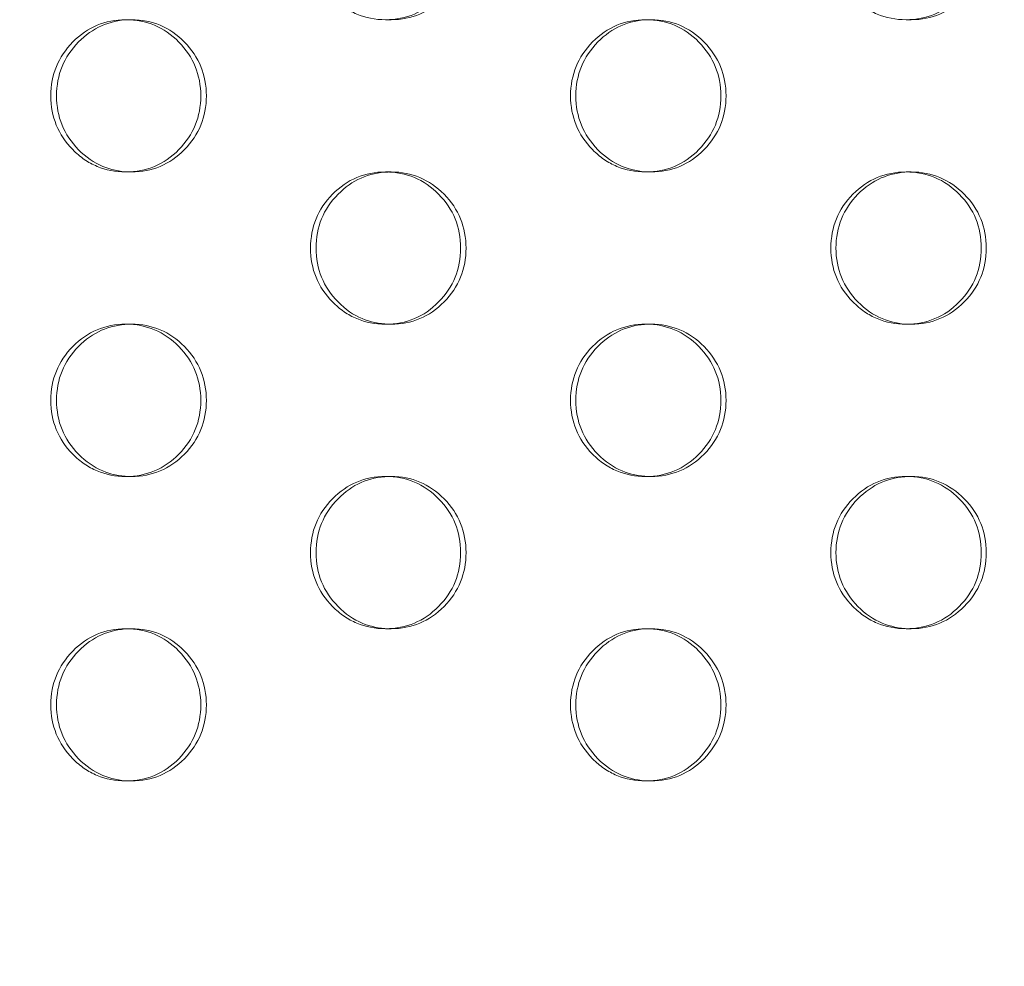
# Model space of a CAD drawing. Extents: x 1466 to 2263, y -425 to 111.
# Drawn here: x 1913 to 1916, y -187 to -184 of the extents above; entities that cross this region are included whole.
import ezdxf

# ---------------------------------------------------------------- set-up
doc = ezdxf.new("R2010")
doc.units = 0
doc.header["$MEASUREMENT"] = 0
doc.header["$PDMODE"] = 64
doc.styles.get("Standard").update_dxf_attribs({"font": 'Helvetica LT 57 Condensed_0.ttf'})
doc.dimstyles.new('FEET-METERS', dxfattribs={"dimtxt": 12, "dimasz": 5, "dimexe": 3, "dimexo": 3, "dimgap": 3, "dimtad": 0, "dimdec": 1, "dimzin": 3, "dimdsep": 46, "dimlunit": 4, "dimtxsty": 'Standard', "dimcen": 0.09, "dimadec": 0, "dimazin": 0, "dimtfac": 2, "dimtdec": 1, "dimtofl": 0, "dimtmove": 0, "dimatfit": 3, "dimfxl": 1, "dimfrac": 2, "dimtolj": 1, "dimtzin": 3, "dimarcsym": 0})

# ---------------------------------------------------------------- blocks, each defined once
blk = doc.blocks.new('*D171')
at = {"color": 0, "lineweight": -2, "transparency": 16777216}
for p, q in [((1885.0653, 38.2472), (1625.1024, 38.2472)), ((1628.1024, 33.2472), (1628.1024, -128.4278)), ((1628.1024, -347.6446), (1628.1024, -222.3774)), ((1951.7967, -352.6446), (1625.1024, -352.6446))]:
    blk.add_line(p, q, dxfattribs=at)
at = {"color": 0, "lineweight": 0, "transparency": 16777216}
for points in [[(1627.2691, 33.2472), (1628.9358, 33.2472), (1628.1024, 38.2472)], [(1627.2691, -347.6446), (1628.9358, -347.6446), (1628.1024, -352.6446)]]:
    blk.add_solid(points, dxfattribs=at)
at = {"layer": 'Defpoints', "color": 0, "lineweight": 0, "transparency": 16777216}
for p in [(1888.0653, 38.2472), (1628.1024, -352.6446), (1954.7967, -352.6446)]:
    blk.add_point(p, dxfattribs=at)
at = {"color": 0, "lineweight": 0, "transparency": 16777216, "insert": (1628.1024, -175.4026), "char_height": 12, "attachment_point": 5, "rotation": 90}
blk.add_mtext('\\A1;32\'-7" [9.9M]', dxfattribs=at)
blk = doc.blocks.new('new block')
at = {"color": 0, "linetype": 'Continuous', "lineweight": 0}
for p, q in [((1913.5984, -184.1397), (1913.617, -184.1397)), ((1914.4697, -184.1397), (1914.4518, -184.1397)), ((1915.3058, -184.1397), (1915.323, -184.1397)), ((1916.1777, -184.1397), (1916.1612, -184.1397)), ((1913.6173, -184.6397), (1913.5986, -184.6397)), ((1914.4516, -184.6397), (1914.4695, -184.6397)), ((1915.3232, -184.6397), (1915.306, -184.6397)), ((1916.161, -184.6397), (1916.1775, -184.6397)), ((1913.5984, -185.1397), (1913.617, -185.1397)), ((1914.4697, -185.1397), (1914.4518, -185.1397)), ((1915.3058, -185.1397), (1915.323, -185.1397)), ((1916.1777, -185.1397), (1916.1612, -185.1397)), ((1913.6173, -185.6397), (1913.5986, -185.6397)), ((1914.4516, -185.6397), (1914.4695, -185.6397)), ((1915.3232, -185.6397), (1915.306, -185.6397)), ((1916.161, -185.6397), (1916.1775, -185.6397)), ((1913.5984, -186.1397), (1913.617, -186.1397)), ((1914.4697, -186.1397), (1914.4518, -186.1397)), ((1915.3058, -186.1397), (1915.323, -186.1397)), ((1916.1777, -186.1397), (1916.1612, -186.1397)), ((1913.6173, -186.6397), (1913.5986, -186.6397)), ((1915.3232, -186.6397), (1915.306, -186.6397))]:
    blk.add_line(p, q, dxfattribs=at)
for points, knots in [([(1914.6982, -183.8897), (1914.6982, -183.9588), (1914.6742, -184.0177), (1914.6018, -184.0909), (1914.5753, -184.1092), (1914.5172, -184.1336), (1914.4857, -184.1397), (1914.4176, -184.1397), (1914.3861, -184.1336), (1914.3425, -184.1153), (1914.3286, -184.1077), (1914.3021, -184.0894), (1914.2895, -184.0787), (1914.2534, -184.0421), (1914.2353, -184.0151), (1914.2113, -183.9562), (1914.2053, -183.9243), (1914.2053, -183.8897)], [0, 0, 0, 0, 0.125, 0.125, 0.1875, 0.1875, 0.25, 0.25, 0.3125, 0.3125, 0.34375, 0.34375, 0.375, 0.375, 0.4375, 0.4375, 0.5, 0.5, 0.5, 0.5]), ([(1914.7159, -183.8897), (1914.7159, -183.9588), (1914.6919, -184.0177), (1914.6196, -184.0909), (1914.5931, -184.1092), (1914.535, -184.1336), (1914.5036, -184.1397), (1914.4666, -184.1397), (1914.4636, -184.1397), (1914.4607, -184.1396)], [0, 0, 0, 0, 0.125, 0.125, 0.1875, 0.1875, 0.25, 0.25, 0.2555043, 0.2555043, 0.2555043, 0.2555043]), ([(1916.4081, -183.8897), (1916.4081, -183.9588), (1916.384, -184.0177), (1916.3115, -184.0909), (1916.2849, -184.1092), (1916.2267, -184.1336), (1916.1952, -184.1397), (1916.1269, -184.1397), (1916.0953, -184.1336), (1916.0516, -184.1153), (1916.0377, -184.1077), (1916.0111, -184.0894), (1915.9985, -184.0787), (1915.9623, -184.0421), (1915.9442, -184.0151), (1915.9201, -183.9562), (1915.9141, -183.9243), (1915.9141, -183.8897)], [0, 0, 0, 0, 0.125, 0.125, 0.1875, 0.1875, 0.25, 0.25, 0.3125, 0.3125, 0.34375, 0.34375, 0.375, 0.375, 0.4375, 0.4375, 0.5, 0.5, 0.5, 0.5]), ([(1916.4244, -183.8897), (1916.4244, -183.9588), (1916.4003, -184.0177), (1916.3279, -184.0909), (1916.3013, -184.1092), (1916.2431, -184.1336), (1916.2117, -184.1397), (1916.1748, -184.1397), (1916.1721, -184.1397), (1916.1693, -184.1396)], [0, 0, 0, 0, 0.125, 0.125, 0.1875, 0.1875, 0.25, 0.25, 0.2550554, 0.2550554, 0.2550554, 0.2550554]), ([(1913.3524, -184.3897), (1913.3524, -184.3206), (1913.3764, -184.2617), (1913.4485, -184.1885), (1913.4751, -184.1702), (1913.5331, -184.1458), (1913.5645, -184.1397), (1913.6325, -184.1397), (1913.664, -184.1458), (1913.722, -184.1702), (1913.7485, -184.1885), (1913.8206, -184.2618), (1913.8447, -184.3207), (1913.8447, -184.3897)], [0.5, 0.5, 0.5, 0.5, 0.625, 0.625, 0.6875, 0.6875, 0.75, 0.75, 0.8125, 0.8125, 0.875, 0.875, 1, 1, 1, 1]), ([(1913.3712, -184.3897), (1913.3712, -184.3206), (1913.3952, -184.2617), (1913.4891, -184.1664), (1913.5438, -184.142), (1913.6077, -184.1399)], [0.5, 0.5, 0.5, 0.5, 0.625, 0.625, 0.7442119, 0.7442119, 0.7442119, 0.7442119]), ([(1913.6077, -184.1399), (1913.6108, -184.1398), (1913.614, -184.1397), (1913.6851, -184.1397), (1913.743, -184.1641), (1913.8391, -184.2618), (1913.8631, -184.3206), (1913.8631, -184.3897)], [0.7442119, 0.7442119, 0.7442119, 0.7442119, 0.75, 0.75, 0.875, 0.875, 1, 1, 1, 1]), ([(1915.0592, -184.3897), (1915.0592, -184.3206), (1915.0833, -184.2617), (1915.1556, -184.1885), (1915.1822, -184.1702), (1915.2403, -184.1458), (1915.2718, -184.1397), (1915.34, -184.1397), (1915.3715, -184.1458), (1915.4297, -184.1702), (1915.4562, -184.1885), (1915.5285, -184.2618), (1915.5526, -184.3207), (1915.5526, -184.3897)], [0.5, 0.5, 0.5, 0.5, 0.625, 0.625, 0.6875, 0.6875, 0.75, 0.75, 0.8125, 0.8125, 0.875, 0.875, 1, 1, 1, 1]), ([(1915.0766, -184.3897), (1915.0766, -184.3206), (1915.1006, -184.2617), (1915.1949, -184.1662), (1915.25, -184.1418), (1915.3144, -184.1399)], [0.5, 0.5, 0.5, 0.5, 0.625, 0.625, 0.7446605, 0.7446605, 0.7446605, 0.7446605]), ([(1915.3144, -184.1399), (1915.3173, -184.1398), (1915.3202, -184.1397), (1915.3912, -184.1397), (1915.4492, -184.1641), (1915.5456, -184.2618), (1915.5697, -184.3206), (1915.5697, -184.3897)], [0.7446605, 0.7446605, 0.7446605, 0.7446605, 0.75, 0.75, 0.875, 0.875, 1, 1, 1, 1]), ([(1913.8447, -184.3897), (1913.8447, -184.4588), (1913.8207, -184.5177), (1913.7485, -184.5909), (1913.7219, -184.6092), (1913.6639, -184.6336), (1913.6325, -184.6397), (1913.5645, -184.6397), (1913.533, -184.6336), (1913.4895, -184.6153), (1913.4756, -184.6077), (1913.4491, -184.5894), (1913.4365, -184.5787), (1913.4004, -184.5421), (1913.3824, -184.5151), (1913.3584, -184.4562), (1913.3524, -184.4243), (1913.3524, -184.3897)], [0, 0, 0, 0, 0.125, 0.125, 0.1875, 0.1875, 0.25, 0.25, 0.3125, 0.3125, 0.34375, 0.34375, 0.375, 0.375, 0.4375, 0.4375, 0.5, 0.5, 0.5, 0.5]), ([(1913.6078, -184.6396), (1913.5774, -184.6385), (1913.549, -184.6325), (1913.4937, -184.6092), (1913.4673, -184.591), (1913.4192, -184.5421), (1913.4012, -184.5151), (1913.3772, -184.4562), (1913.3712, -184.4243), (1913.3712, -184.3897)], [0.2557296, 0.2557296, 0.2557296, 0.2557296, 0.3125, 0.3125, 0.375, 0.375, 0.4375, 0.4375, 0.5, 0.5, 0.5, 0.5]), ([(1913.8631, -184.3897), (1913.8631, -184.4588), (1913.8391, -184.5177), (1913.767, -184.5909), (1913.7404, -184.6092), (1913.6825, -184.6336), (1913.6511, -184.6397), (1913.614, -184.6397), (1913.6109, -184.6397), (1913.6078, -184.6396)], [0, 0, 0, 0, 0.125, 0.125, 0.1875, 0.1875, 0.25, 0.25, 0.2557296, 0.2557296, 0.2557296, 0.2557296]), ([(1915.5526, -184.3897), (1915.5527, -184.4588), (1915.5286, -184.5177), (1915.4562, -184.5909), (1915.4296, -184.6092), (1915.3715, -184.6336), (1915.34, -184.6397), (1915.2718, -184.6397), (1915.2402, -184.6336), (1915.1966, -184.6153), (1915.1827, -184.6077), (1915.1561, -184.5894), (1915.1435, -184.5787), (1915.1074, -184.5421), (1915.0893, -184.5151), (1915.0652, -184.4562), (1915.0592, -184.4243), (1915.0592, -184.3897)], [0, 0, 0, 0, 0.125, 0.125, 0.1875, 0.1875, 0.25, 0.25, 0.3125, 0.3125, 0.34375, 0.34375, 0.375, 0.375, 0.4375, 0.4375, 0.5, 0.5, 0.5, 0.5]), ([(1915.3145, -184.6396), (1915.2837, -184.6386), (1915.255, -184.6326), (1915.1994, -184.6092), (1915.1729, -184.591), (1915.1247, -184.5421), (1915.1067, -184.5151), (1915.0826, -184.4562), (1915.0766, -184.4243), (1915.0766, -184.3897)], [0.2552795, 0.2552795, 0.2552795, 0.2552795, 0.3125, 0.3125, 0.375, 0.375, 0.4375, 0.4375, 0.5, 0.5, 0.5, 0.5]), ([(1915.5697, -184.3897), (1915.5697, -184.4588), (1915.5456, -184.5177), (1915.4733, -184.5909), (1915.4467, -184.6092), (1915.3886, -184.6336), (1915.3572, -184.6397), (1915.3202, -184.6397), (1915.3174, -184.6397), (1915.3145, -184.6396)], [0, 0, 0, 0, 0.125, 0.125, 0.1875, 0.1875, 0.25, 0.25, 0.2552795, 0.2552795, 0.2552795, 0.2552795]), ([(1914.2053, -184.8897), (1914.2053, -184.8206), (1914.2293, -184.7617), (1914.3015, -184.6885), (1914.3281, -184.6702), (1914.3862, -184.6458), (1914.4176, -184.6397), (1914.4857, -184.6397), (1914.5173, -184.6458), (1914.5754, -184.6702), (1914.6019, -184.6885), (1914.6741, -184.7618), (1914.6982, -184.8207), (1914.6982, -184.8897)], [0.5, 0.5, 0.5, 0.5, 0.625, 0.625, 0.6875, 0.6875, 0.75, 0.75, 0.8125, 0.8125, 0.875, 0.875, 1, 1, 1, 1]), ([(1914.2234, -184.8897), (1914.2234, -184.8206), (1914.2474, -184.7617), (1914.3415, -184.6663), (1914.3964, -184.6419), (1914.4606, -184.6399)], [0.5, 0.5, 0.5, 0.5, 0.625, 0.625, 0.7444365, 0.7444365, 0.7444365, 0.7444365]), ([(1914.4606, -184.6399), (1914.4636, -184.6398), (1914.4666, -184.6397), (1914.5376, -184.6397), (1914.5956, -184.6641), (1914.6918, -184.7618), (1914.7159, -184.8206), (1914.7159, -184.8897)], [0.7444365, 0.7444365, 0.7444365, 0.7444365, 0.75, 0.75, 0.875, 0.875, 1, 1, 1, 1]), ([(1915.9141, -184.8897), (1915.9141, -184.8206), (1915.9382, -184.7617), (1916.0106, -184.6885), (1916.0372, -184.6702), (1916.0954, -184.6458), (1916.1269, -184.6397), (1916.1952, -184.6397), (1916.2268, -184.6458), (1916.285, -184.6702), (1916.3116, -184.6885), (1916.384, -184.7618), (1916.4081, -184.8207), (1916.4081, -184.8897)], [0.5, 0.5, 0.5, 0.5, 0.625, 0.625, 0.6875, 0.6875, 0.75, 0.75, 0.8125, 0.8125, 0.875, 0.875, 1, 1, 1, 1]), ([(1915.9308, -184.8897), (1915.9308, -184.8206), (1915.9549, -184.7617), (1916.0493, -184.6661), (1916.1046, -184.6417), (1916.1692, -184.6398)], [0.5, 0.5, 0.5, 0.5, 0.625, 0.625, 0.7448839, 0.7448839, 0.7448839, 0.7448839]), ([(1916.1692, -184.6398), (1916.172, -184.6398), (1916.1748, -184.6397), (1916.2457, -184.6397), (1916.3039, -184.6641), (1916.4003, -184.7618), (1916.4244, -184.8206), (1916.4244, -184.8897)], [0.7448839, 0.7448839, 0.7448839, 0.7448839, 0.75, 0.75, 0.875, 0.875, 1, 1, 1, 1]), ([(1914.6982, -184.8897), (1914.6982, -184.9588), (1914.6742, -185.0177), (1914.6018, -185.0909), (1914.5753, -185.1092), (1914.5172, -185.1336), (1914.4857, -185.1397), (1914.4176, -185.1397), (1914.3861, -185.1336), (1914.3425, -185.1153), (1914.3286, -185.1077), (1914.3021, -185.0894), (1914.2895, -185.0787), (1914.2534, -185.0421), (1914.2353, -185.0151), (1914.2113, -184.9562), (1914.2053, -184.9243), (1914.2053, -184.8897)], [0, 0, 0, 0, 0.125, 0.125, 0.1875, 0.1875, 0.25, 0.25, 0.3125, 0.3125, 0.34375, 0.34375, 0.375, 0.375, 0.4375, 0.4375, 0.5, 0.5, 0.5, 0.5]), ([(1914.4607, -185.1396), (1914.43, -185.1386), (1914.4015, -185.1325), (1914.346, -185.1092), (1914.3196, -185.091), (1914.2715, -185.0421), (1914.2534, -185.0151), (1914.2294, -184.9562), (1914.2234, -184.9243), (1914.2234, -184.8897)], [0.2555043, 0.2555043, 0.2555043, 0.2555043, 0.3125, 0.3125, 0.375, 0.375, 0.4375, 0.4375, 0.5, 0.5, 0.5, 0.5]), ([(1914.7159, -184.8897), (1914.7159, -184.9588), (1914.6919, -185.0177), (1914.6196, -185.0909), (1914.5931, -185.1092), (1914.535, -185.1336), (1914.5036, -185.1397), (1914.4666, -185.1397), (1914.4636, -185.1397), (1914.4607, -185.1396)], [0, 0, 0, 0, 0.125, 0.125, 0.1875, 0.1875, 0.25, 0.25, 0.2555043, 0.2555043, 0.2555043, 0.2555043]), ([(1916.4081, -184.8897), (1916.4081, -184.9588), (1916.384, -185.0177), (1916.3115, -185.0909), (1916.2849, -185.1092), (1916.2267, -185.1336), (1916.1952, -185.1397), (1916.1269, -185.1397), (1916.0953, -185.1336), (1916.0516, -185.1153), (1916.0377, -185.1077), (1916.0111, -185.0894), (1915.9985, -185.0787), (1915.9623, -185.0421), (1915.9442, -185.0151), (1915.9201, -184.9562), (1915.9141, -184.9243), (1915.9141, -184.8897)], [0, 0, 0, 0, 0.125, 0.125, 0.1875, 0.1875, 0.25, 0.25, 0.3125, 0.3125, 0.34375, 0.34375, 0.375, 0.375, 0.4375, 0.4375, 0.5, 0.5, 0.5, 0.5]), ([(1916.1693, -185.1396), (1916.1384, -185.1387), (1916.1095, -185.1326), (1916.0537, -185.1092), (1916.0272, -185.091), (1915.979, -185.0421), (1915.9609, -185.0151), (1915.9368, -184.9562), (1915.9308, -184.9243), (1915.9308, -184.8897)], [0.2550554, 0.2550554, 0.2550554, 0.2550554, 0.3125, 0.3125, 0.375, 0.375, 0.4375, 0.4375, 0.5, 0.5, 0.5, 0.5]), ([(1916.4244, -184.8897), (1916.4244, -184.9588), (1916.4003, -185.0177), (1916.3279, -185.0909), (1916.3013, -185.1092), (1916.2431, -185.1336), (1916.2117, -185.1397), (1916.1748, -185.1397), (1916.1721, -185.1397), (1916.1693, -185.1396)], [0, 0, 0, 0, 0.125, 0.125, 0.1875, 0.1875, 0.25, 0.25, 0.2550554, 0.2550554, 0.2550554, 0.2550554]), ([(1913.3524, -185.3897), (1913.3524, -185.3206), (1913.3764, -185.2617), (1913.4485, -185.1885), (1913.4751, -185.1702), (1913.5331, -185.1458), (1913.5645, -185.1397), (1913.6325, -185.1397), (1913.664, -185.1458), (1913.722, -185.1702), (1913.7485, -185.1885), (1913.8206, -185.2618), (1913.8447, -185.3207), (1913.8447, -185.3897)], [0.5, 0.5, 0.5, 0.5, 0.625, 0.625, 0.6875, 0.6875, 0.75, 0.75, 0.8125, 0.8125, 0.875, 0.875, 1, 1, 1, 1]), ([(1913.3712, -185.3897), (1913.3712, -185.3206), (1913.3952, -185.2617), (1913.4891, -185.1664), (1913.5438, -185.142), (1913.6077, -185.1399)], [0.5, 0.5, 0.5, 0.5, 0.625, 0.625, 0.7442119, 0.7442119, 0.7442119, 0.7442119]), ([(1913.6077, -185.1399), (1913.6108, -185.1398), (1913.614, -185.1397), (1913.6851, -185.1397), (1913.743, -185.1641), (1913.8391, -185.2618), (1913.8631, -185.3206), (1913.8631, -185.3897)], [0.7442119, 0.7442119, 0.7442119, 0.7442119, 0.75, 0.75, 0.875, 0.875, 1, 1, 1, 1]), ([(1915.0592, -185.3897), (1915.0592, -185.3206), (1915.0833, -185.2617), (1915.1556, -185.1885), (1915.1822, -185.1702), (1915.2403, -185.1458), (1915.2718, -185.1397), (1915.34, -185.1397), (1915.3715, -185.1458), (1915.4297, -185.1702), (1915.4562, -185.1885), (1915.5285, -185.2618), (1915.5526, -185.3207), (1915.5526, -185.3897)], [0.5, 0.5, 0.5, 0.5, 0.625, 0.625, 0.6875, 0.6875, 0.75, 0.75, 0.8125, 0.8125, 0.875, 0.875, 1, 1, 1, 1]), ([(1915.0766, -185.3897), (1915.0766, -185.3206), (1915.1006, -185.2617), (1915.1949, -185.1662), (1915.25, -185.1418), (1915.3144, -185.1399)], [0.5, 0.5, 0.5, 0.5, 0.625, 0.625, 0.7446605, 0.7446605, 0.7446605, 0.7446605]), ([(1915.3144, -185.1399), (1915.3173, -185.1398), (1915.3202, -185.1397), (1915.3912, -185.1397), (1915.4492, -185.1641), (1915.5456, -185.2618), (1915.5697, -185.3206), (1915.5697, -185.3897)], [0.7446605, 0.7446605, 0.7446605, 0.7446605, 0.75, 0.75, 0.875, 0.875, 1, 1, 1, 1]), ([(1913.8447, -185.3897), (1913.8447, -185.4588), (1913.8207, -185.5177), (1913.7485, -185.5909), (1913.7219, -185.6092), (1913.6639, -185.6336), (1913.6325, -185.6397), (1913.5645, -185.6397), (1913.533, -185.6336), (1913.4895, -185.6153), (1913.4756, -185.6077), (1913.4491, -185.5894), (1913.4365, -185.5787), (1913.4004, -185.5421), (1913.3824, -185.5151), (1913.3584, -185.4562), (1913.3524, -185.4243), (1913.3524, -185.3897)], [0, 0, 0, 0, 0.125, 0.125, 0.1875, 0.1875, 0.25, 0.25, 0.3125, 0.3125, 0.34375, 0.34375, 0.375, 0.375, 0.4375, 0.4375, 0.5, 0.5, 0.5, 0.5]), ([(1913.6078, -185.6396), (1913.5774, -185.6385), (1913.549, -185.6325), (1913.4937, -185.6092), (1913.4673, -185.591), (1913.4192, -185.5421), (1913.4012, -185.5151), (1913.3772, -185.4562), (1913.3712, -185.4243), (1913.3712, -185.3897)], [0.2557296, 0.2557296, 0.2557296, 0.2557296, 0.3125, 0.3125, 0.375, 0.375, 0.4375, 0.4375, 0.5, 0.5, 0.5, 0.5]), ([(1913.8631, -185.3897), (1913.8631, -185.4588), (1913.8391, -185.5177), (1913.767, -185.5909), (1913.7404, -185.6092), (1913.6825, -185.6336), (1913.6511, -185.6397), (1913.614, -185.6397), (1913.6109, -185.6397), (1913.6078, -185.6396)], [0, 0, 0, 0, 0.125, 0.125, 0.1875, 0.1875, 0.25, 0.25, 0.2557296, 0.2557296, 0.2557296, 0.2557296]), ([(1915.5526, -185.3897), (1915.5527, -185.4588), (1915.5286, -185.5177), (1915.4562, -185.5909), (1915.4296, -185.6092), (1915.3715, -185.6336), (1915.34, -185.6397), (1915.2718, -185.6397), (1915.2402, -185.6336), (1915.1966, -185.6153), (1915.1827, -185.6077), (1915.1561, -185.5894), (1915.1435, -185.5787), (1915.1074, -185.5421), (1915.0893, -185.5151), (1915.0652, -185.4562), (1915.0592, -185.4243), (1915.0592, -185.3897)], [0, 0, 0, 0, 0.125, 0.125, 0.1875, 0.1875, 0.25, 0.25, 0.3125, 0.3125, 0.34375, 0.34375, 0.375, 0.375, 0.4375, 0.4375, 0.5, 0.5, 0.5, 0.5]), ([(1915.3145, -185.6396), (1915.2837, -185.6386), (1915.255, -185.6326), (1915.1994, -185.6092), (1915.1729, -185.591), (1915.1247, -185.5421), (1915.1067, -185.5151), (1915.0826, -185.4562), (1915.0766, -185.4243), (1915.0766, -185.3897)], [0.2552795, 0.2552795, 0.2552795, 0.2552795, 0.3125, 0.3125, 0.375, 0.375, 0.4375, 0.4375, 0.5, 0.5, 0.5, 0.5]), ([(1915.5697, -185.3897), (1915.5697, -185.4588), (1915.5456, -185.5177), (1915.4733, -185.5909), (1915.4467, -185.6092), (1915.3886, -185.6336), (1915.3572, -185.6397), (1915.3202, -185.6397), (1915.3174, -185.6397), (1915.3145, -185.6396)], [0, 0, 0, 0, 0.125, 0.125, 0.1875, 0.1875, 0.25, 0.25, 0.2552795, 0.2552795, 0.2552795, 0.2552795]), ([(1914.2053, -185.8897), (1914.2053, -185.8206), (1914.2293, -185.7617), (1914.3015, -185.6885), (1914.3281, -185.6702), (1914.3862, -185.6458), (1914.4176, -185.6397), (1914.4857, -185.6397), (1914.5173, -185.6458), (1914.5754, -185.6702), (1914.6019, -185.6885), (1914.6741, -185.7618), (1914.6982, -185.8207), (1914.6982, -185.8897)], [0.5, 0.5, 0.5, 0.5, 0.625, 0.625, 0.6875, 0.6875, 0.75, 0.75, 0.8125, 0.8125, 0.875, 0.875, 1, 1, 1, 1]), ([(1914.2234, -185.8897), (1914.2234, -185.8206), (1914.2474, -185.7617), (1914.3415, -185.6663), (1914.3964, -185.6419), (1914.4606, -185.6399)], [0.5, 0.5, 0.5, 0.5, 0.625, 0.625, 0.7444365, 0.7444365, 0.7444365, 0.7444365]), ([(1914.4606, -185.6399), (1914.4636, -185.6398), (1914.4666, -185.6397), (1914.5376, -185.6397), (1914.5956, -185.6641), (1914.6918, -185.7618), (1914.7159, -185.8206), (1914.7159, -185.8897)], [0.7444365, 0.7444365, 0.7444365, 0.7444365, 0.75, 0.75, 0.875, 0.875, 1, 1, 1, 1]), ([(1915.9141, -185.8897), (1915.9141, -185.8206), (1915.9382, -185.7617), (1916.0106, -185.6885), (1916.0372, -185.6702), (1916.0954, -185.6458), (1916.1269, -185.6397), (1916.1952, -185.6397), (1916.2268, -185.6458), (1916.285, -185.6702), (1916.3116, -185.6885), (1916.384, -185.7618), (1916.4081, -185.8207), (1916.4081, -185.8897)], [0.5, 0.5, 0.5, 0.5, 0.625, 0.625, 0.6875, 0.6875, 0.75, 0.75, 0.8125, 0.8125, 0.875, 0.875, 1, 1, 1, 1]), ([(1915.9308, -185.8897), (1915.9308, -185.8206), (1915.9549, -185.7617), (1916.0493, -185.6661), (1916.1046, -185.6417), (1916.1692, -185.6398)], [0.5, 0.5, 0.5, 0.5, 0.625, 0.625, 0.7448839, 0.7448839, 0.7448839, 0.7448839]), ([(1916.1692, -185.6398), (1916.172, -185.6398), (1916.1748, -185.6397), (1916.2457, -185.6397), (1916.3039, -185.6641), (1916.4003, -185.7618), (1916.4244, -185.8206), (1916.4244, -185.8897)], [0.7448839, 0.7448839, 0.7448839, 0.7448839, 0.75, 0.75, 0.875, 0.875, 1, 1, 1, 1]), ([(1914.6982, -185.8897), (1914.6982, -185.9588), (1914.6742, -186.0177), (1914.6018, -186.0909), (1914.5753, -186.1092), (1914.5172, -186.1336), (1914.4857, -186.1397), (1914.4176, -186.1397), (1914.3861, -186.1336), (1914.3425, -186.1153), (1914.3286, -186.1077), (1914.3021, -186.0894), (1914.2895, -186.0787), (1914.2534, -186.0421), (1914.2353, -186.0151), (1914.2113, -185.9562), (1914.2053, -185.9243), (1914.2053, -185.8897)], [0, 0, 0, 0, 0.125, 0.125, 0.1875, 0.1875, 0.25, 0.25, 0.3125, 0.3125, 0.34375, 0.34375, 0.375, 0.375, 0.4375, 0.4375, 0.5, 0.5, 0.5, 0.5]), ([(1914.4607, -186.1396), (1914.43, -186.1386), (1914.4015, -186.1325), (1914.346, -186.1092), (1914.3196, -186.091), (1914.2715, -186.0421), (1914.2534, -186.0151), (1914.2294, -185.9562), (1914.2234, -185.9243), (1914.2234, -185.8897)], [0.2555043, 0.2555043, 0.2555043, 0.2555043, 0.3125, 0.3125, 0.375, 0.375, 0.4375, 0.4375, 0.5, 0.5, 0.5, 0.5]), ([(1914.7159, -185.8897), (1914.7159, -185.9588), (1914.6919, -186.0177), (1914.6196, -186.0909), (1914.5931, -186.1092), (1914.535, -186.1336), (1914.5036, -186.1397), (1914.4666, -186.1397), (1914.4636, -186.1397), (1914.4607, -186.1396)], [0, 0, 0, 0, 0.125, 0.125, 0.1875, 0.1875, 0.25, 0.25, 0.2555043, 0.2555043, 0.2555043, 0.2555043]), ([(1916.4081, -185.8897), (1916.4081, -185.9588), (1916.384, -186.0177), (1916.3115, -186.0909), (1916.2849, -186.1092), (1916.2267, -186.1336), (1916.1952, -186.1397), (1916.1269, -186.1397), (1916.0953, -186.1336), (1916.0516, -186.1153), (1916.0377, -186.1077), (1916.0111, -186.0894), (1915.9985, -186.0787), (1915.9623, -186.0421), (1915.9442, -186.0151), (1915.9201, -185.9562), (1915.9141, -185.9243), (1915.9141, -185.8897)], [0, 0, 0, 0, 0.125, 0.125, 0.1875, 0.1875, 0.25, 0.25, 0.3125, 0.3125, 0.34375, 0.34375, 0.375, 0.375, 0.4375, 0.4375, 0.5, 0.5, 0.5, 0.5]), ([(1916.1693, -186.1396), (1916.1384, -186.1387), (1916.1095, -186.1326), (1916.0537, -186.1092), (1916.0272, -186.091), (1915.979, -186.0421), (1915.9609, -186.0151), (1915.9368, -185.9562), (1915.9308, -185.9243), (1915.9308, -185.8897)], [0.2550554, 0.2550554, 0.2550554, 0.2550554, 0.3125, 0.3125, 0.375, 0.375, 0.4375, 0.4375, 0.5, 0.5, 0.5, 0.5]), ([(1916.4244, -185.8897), (1916.4244, -185.9588), (1916.4003, -186.0177), (1916.3279, -186.0909), (1916.3013, -186.1092), (1916.2431, -186.1336), (1916.2117, -186.1397), (1916.1748, -186.1397), (1916.1721, -186.1397), (1916.1693, -186.1396)], [0, 0, 0, 0, 0.125, 0.125, 0.1875, 0.1875, 0.25, 0.25, 0.2550554, 0.2550554, 0.2550554, 0.2550554]), ([(1913.3524, -186.3897), (1913.3524, -186.3206), (1913.3764, -186.2617), (1913.4485, -186.1885), (1913.4751, -186.1702), (1913.5331, -186.1458), (1913.5645, -186.1397), (1913.6325, -186.1397), (1913.664, -186.1458), (1913.722, -186.1702), (1913.7485, -186.1885), (1913.8206, -186.2618), (1913.8447, -186.3207), (1913.8447, -186.3897)], [0.5, 0.5, 0.5, 0.5, 0.625, 0.625, 0.6875, 0.6875, 0.75, 0.75, 0.8125, 0.8125, 0.875, 0.875, 1, 1, 1, 1]), ([(1913.3712, -186.3897), (1913.3712, -186.3206), (1913.3952, -186.2617), (1913.4891, -186.1664), (1913.5438, -186.142), (1913.6077, -186.1399)], [0.5, 0.5, 0.5, 0.5, 0.625, 0.625, 0.7442119, 0.7442119, 0.7442119, 0.7442119]), ([(1913.6077, -186.1399), (1913.6108, -186.1398), (1913.614, -186.1397), (1913.6851, -186.1397), (1913.743, -186.1641), (1913.8391, -186.2618), (1913.8631, -186.3206), (1913.8631, -186.3897)], [0.7442119, 0.7442119, 0.7442119, 0.7442119, 0.75, 0.75, 0.875, 0.875, 1, 1, 1, 1]), ([(1915.0592, -186.3897), (1915.0592, -186.3206), (1915.0833, -186.2617), (1915.1556, -186.1885), (1915.1822, -186.1702), (1915.2403, -186.1458), (1915.2718, -186.1397), (1915.34, -186.1397), (1915.3715, -186.1458), (1915.4297, -186.1702), (1915.4562, -186.1885), (1915.5285, -186.2618), (1915.5526, -186.3207), (1915.5526, -186.3897)], [0.5, 0.5, 0.5, 0.5, 0.625, 0.625, 0.6875, 0.6875, 0.75, 0.75, 0.8125, 0.8125, 0.875, 0.875, 1, 1, 1, 1]), ([(1915.0766, -186.3897), (1915.0766, -186.3206), (1915.1006, -186.2617), (1915.1949, -186.1662), (1915.25, -186.1418), (1915.3144, -186.1399)], [0.5, 0.5, 0.5, 0.5, 0.625, 0.625, 0.7446605, 0.7446605, 0.7446605, 0.7446605]), ([(1915.3144, -186.1399), (1915.3173, -186.1398), (1915.3202, -186.1397), (1915.3912, -186.1397), (1915.4492, -186.1641), (1915.5456, -186.2618), (1915.5697, -186.3206), (1915.5697, -186.3897)], [0.7446605, 0.7446605, 0.7446605, 0.7446605, 0.75, 0.75, 0.875, 0.875, 1, 1, 1, 1]), ([(1913.8447, -186.3897), (1913.8447, -186.4588), (1913.8207, -186.5177), (1913.7485, -186.5909), (1913.7219, -186.6092), (1913.6639, -186.6336), (1913.6325, -186.6397), (1913.5645, -186.6397), (1913.533, -186.6336), (1913.4895, -186.6153), (1913.4756, -186.6077), (1913.4491, -186.5894), (1913.4365, -186.5787), (1913.4004, -186.5421), (1913.3824, -186.5151), (1913.3584, -186.4562), (1913.3524, -186.4243), (1913.3524, -186.3897)], [0, 0, 0, 0, 0.125, 0.125, 0.1875, 0.1875, 0.25, 0.25, 0.3125, 0.3125, 0.34375, 0.34375, 0.375, 0.375, 0.4375, 0.4375, 0.5, 0.5, 0.5, 0.5]), ([(1913.6078, -186.6396), (1913.5774, -186.6385), (1913.549, -186.6325), (1913.4937, -186.6092), (1913.4673, -186.591), (1913.4192, -186.5421), (1913.4012, -186.5151), (1913.3772, -186.4562), (1913.3712, -186.4243), (1913.3712, -186.3897)], [0.2557296, 0.2557296, 0.2557296, 0.2557296, 0.3125, 0.3125, 0.375, 0.375, 0.4375, 0.4375, 0.5, 0.5, 0.5, 0.5]), ([(1913.8631, -186.3897), (1913.8631, -186.4588), (1913.8391, -186.5177), (1913.767, -186.5909), (1913.7404, -186.6092), (1913.6825, -186.6336), (1913.6511, -186.6397), (1913.614, -186.6397), (1913.6109, -186.6397), (1913.6078, -186.6396)], [0, 0, 0, 0, 0.125, 0.125, 0.1875, 0.1875, 0.25, 0.25, 0.2557296, 0.2557296, 0.2557296, 0.2557296]), ([(1915.5526, -186.3897), (1915.5527, -186.4588), (1915.5286, -186.5177), (1915.4562, -186.5909), (1915.4296, -186.6092), (1915.3715, -186.6336), (1915.34, -186.6397), (1915.2718, -186.6397), (1915.2402, -186.6336), (1915.1966, -186.6153), (1915.1827, -186.6077), (1915.1561, -186.5894), (1915.1435, -186.5787), (1915.1074, -186.5421), (1915.0893, -186.5151), (1915.0652, -186.4562), (1915.0592, -186.4243), (1915.0592, -186.3897)], [0, 0, 0, 0, 0.125, 0.125, 0.1875, 0.1875, 0.25, 0.25, 0.3125, 0.3125, 0.34375, 0.34375, 0.375, 0.375, 0.4375, 0.4375, 0.5, 0.5, 0.5, 0.5]), ([(1915.3145, -186.6396), (1915.2837, -186.6386), (1915.255, -186.6326), (1915.1994, -186.6092), (1915.1729, -186.591), (1915.1247, -186.5421), (1915.1067, -186.5151), (1915.0826, -186.4562), (1915.0766, -186.4243), (1915.0766, -186.3897)], [0.2552795, 0.2552795, 0.2552795, 0.2552795, 0.3125, 0.3125, 0.375, 0.375, 0.4375, 0.4375, 0.5, 0.5, 0.5, 0.5]), ([(1915.5697, -186.3897), (1915.5697, -186.4588), (1915.5456, -186.5177), (1915.4733, -186.5909), (1915.4467, -186.6092), (1915.3886, -186.6336), (1915.3572, -186.6397), (1915.3202, -186.6397), (1915.3174, -186.6397), (1915.3145, -186.6396)], [0, 0, 0, 0, 0.125, 0.125, 0.1875, 0.1875, 0.25, 0.25, 0.2552795, 0.2552795, 0.2552795, 0.2552795])]:
    blk.add_open_spline(points, degree=3, knots=knots, dxfattribs=at)
blk = doc.blocks.new('b311301r0')
blk.add_blockref('new block', (439.7194, 361.1972))

msp = doc.modelspace()

# ---------------------------------------------------------------- block references
msp.add_blockref('b311301r0', (-439.7194, -361.1972))

# ---------------------------------------------------------------- dimensions: what is measured, and where the dimension line sits
at = {"lineweight": 0}
dim = msp.add_linear_dim(base=(1628.1024, -352.6446), p1=(1888.0653, 38.2472), p2=(1954.7967, -352.6446), angle=90, dimstyle='FEET-METERS', dxfattribs=at)
dim.commit()
dim.dimension.update_dxf_attribs({"geometry": '*D171', "text_midpoint": (1628.1024, -175.4026), "dimtype": 160})

doc.saveas('drawing.dxf')
